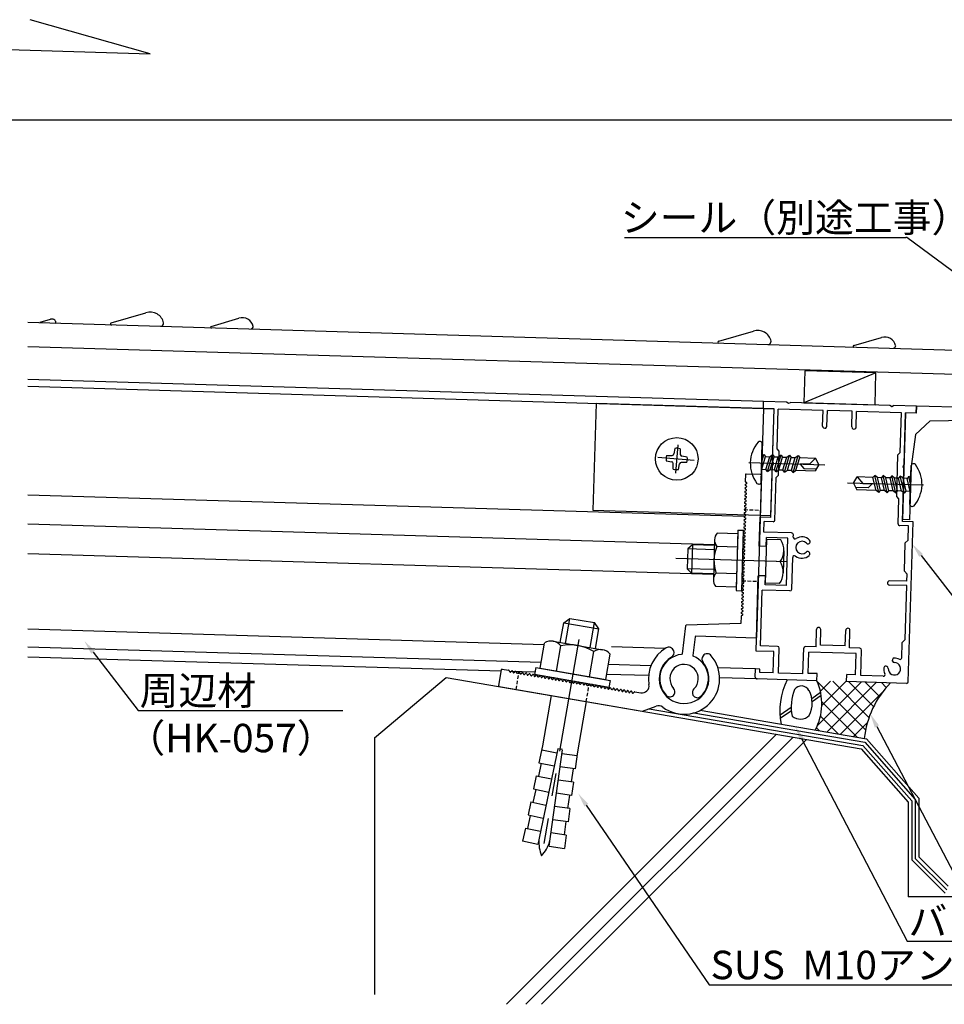
# Model space of a CAD drawing. Extents: x 1219 to 3742, y 2031 to 3813.
# Drawn here: x 2992 to 3251, y 2860 to 3137 of the extents above; entities that cross this region are included whole.
import ezdxf

# ---------------------------------------------------------------- set-up
doc = ezdxf.new("R2010")
doc.units = 0
doc.header["$MEASUREMENT"] = 0
for name, pattern in [('CENTER', [51, 31.8, -6.4, 6.4, -6.4]), ('DOT', [6.5, 0.1, -6.4]), ('HIDDEN', [0.375, 0.25, -0.125])]:
    doc.linetypes.add(name, pattern=pattern)
doc.layers.get('0').update_dxf_attribs({"color": 3, "linetype": 'CONTINUOUS'})
for name, color, linetype in [('41ｱﾙﾐ', 7, 'CONTINUOUS'), ('8寸法', 7, 'CONTINUOUS'), ('CSLAYER2', 3, 'CONTINUOUS'), ('CSLAYER7', 3, 'CONTINUOUS'), ('WHITE', 7, 'CONTINUOUS'), ('金物', 4, 'CONTINUOUS')]:
    doc.layers.add(name, color=color, linetype=linetype)
doc.styles.get("Standard").update_dxf_attribs({"font": 'MONOTXT.SHX', "bigfont": 'BIGFONT.SHX'})

msp = doc.modelspace()

# ---------------------------------------------------------------- linework, layer by layer
for p, q in [((3243.66, 3028.54), (3243.6, 3026.55)), ((3295.64, 3026.99), (3243.66, 3028.54)), ((3240.61, 3026.64), (3240.02, 3007.22)), ((3243.6, 3026.55), (3240.61, 3026.64)), ((3247.54, 3024.43), (3243.42, 3020.55)), ((3247.54, 3024.43), (3284.57, 3024.92)), ((3243.42, 3020.55), (3242.15, 3011.58)), ((3242.15, 3011.58), (3241.7, 2996.59)), ((3239.99, 3006.07), (3239.71, 2996.65)), ((3241.7, 2996.59), (3239.71, 2996.65))]:
    msp.add_line(p, q)
for centre, radius, start, end in [((3209.54, 2991.72), 0.5, 178.2816, 303.1315), ((3211.46, 2988.79), 1.75, 43.5392, 313.0241), ((3211.46, 2988.79), 3, 43.5392, 123.1315), ((3213.18, 2990.43), 0.625, 223.5392, 298.2816), ((3213.18, 2990.43), 0.625, 298.2816, 43.5392), ((3213.08, 2987.06), 0.625, 58.2816, 133.0241), ((3213.08, 2987.06), 0.625, 313.0241, 58.2816), ((3209.37, 2985.98), 0.5, 53.4317, 178.2816), ((3211.46, 2988.79), 3, 233.4317, 313.0241), ((3237.45, 2954.7), 1.75, 176.1212, 90.4421), ((3237.37, 2957.2), 0.5, 91.7447, 193.2816), ((3237.43, 2956.95), 0.5, 193.2816, 270.4421), ((3237.45, 2954.7), 3, 62.9047, 91.7447), ((3239.04, 2957.81), 0.5, 242.9047, 358.2816), ((3237.45, 2954.7), 3, 174.8186, 207.3409), ((3234.96, 2954.92), 0.5, 73.2816, 174.8186), ((3235.2, 2954.85), 0.5, 356.1212, 73.2816), ((3234.34, 2953.09), 0.5, 268.2816, 27.3409)]:
    msp.add_arc(centre, radius, start, end)
at = {"layer": '41ｱﾙﾐ'}
for p, q in [((3200.62, 3027.83), (3200.68, 3029.83)), ((3207.14, 3029.64), (3200.68, 3029.83)), ((3207.6, 3029.35), (3207.14, 3029.64)), ((3207.74, 3029.35), (3208.22, 3029.61)), ((3236.13, 3028.77), (3208.22, 3029.61)), ((3236.59, 3028.48), (3236.13, 3028.77)), ((3236.73, 3028.48), (3237.21, 3028.74)), ((3243.66, 3028.54), (3237.21, 3028.74)), ((3243.6, 3026.55), (3243.66, 3028.54)), ((3203.62, 3027.74), (3200.62, 3027.83)), ((3203.18, 3013.11), (3203.62, 3027.74)), ((3204.49, 3016.51), (3204.82, 3027.71)), ((3217.42, 3027.33), (3204.82, 3027.71)), ((3217.28, 3022.93), (3217.42, 3027.33)), ((3218.48, 3022.9), (3218.62, 3027.29)), ((3225.61, 3027.09), (3218.62, 3027.29)), ((3225.48, 3022.69), (3225.61, 3027.09)), ((3226.68, 3022.65), (3226.81, 3027.05)), ((3239.41, 3026.67), (3226.81, 3027.05)), ((3239.07, 3015.48), (3239.41, 3026.67)), ((3240.17, 3012), (3240.61, 3026.64)), ((3243.6, 3026.55), (3240.61, 3026.64)), ((3205.07, 3015.9), (3204.49, 3016.51)), ((3204.86, 3009.1), (3205.07, 3015.9)), ((3238.1, 3003.1), (3238.45, 3014.89)), ((3238.45, 3014.89), (3239.07, 3015.48)), ((3202.71, 2997.26), (3203.15, 3011.99)), ((3203.44, 3012.46), (3203.15, 3011.99)), ((3203.44, 3012.63), (3203.18, 3013.11)), ((3239.88, 3011.54), (3240.17, 3012)), ((3199.87, 3009.31), (3195.77, 3009.44)), ((3204.25, 3008.52), (3204.86, 3009.1)), ((3239.87, 3011.36), (3240.13, 3010.88)), ((3240.02, 3007), (3240.13, 3010.88)), ((3195.59, 3006.26), (3195.85, 3006.11)), ((3195.6, 3006.62), (3195.87, 3006.75)), ((3195.62, 3007.26), (3195.88, 3007.11)), ((3203.89, 2996.52), (3204.25, 3008.52)), ((3239.72, 3006.37), (3239.98, 3005.89)), ((3239.73, 3006.54), (3240.02, 3007)), ((3240.28, 3006.54), (3239.99, 3006.07)), ((3240.28, 3006.74), (3240.02, 3007.22)), ((3195.51, 3003.62), (3195.78, 3003.75)), ((3195.53, 3004.26), (3195.79, 3004.12)), ((3195.54, 3004.62), (3195.81, 3004.75)), ((3195.56, 3005.26), (3195.82, 3005.11)), ((3195.57, 3005.62), (3195.84, 3005.75)), ((3239.69, 2996.15), (3239.98, 3005.89)), ((3195.42, 3000.62), (3195.69, 3000.75)), ((3195.44, 3001.26), (3195.7, 3001.12)), ((3195.45, 3001.62), (3195.72, 3001.75)), ((3195.47, 3002.26), (3195.73, 3002.12)), ((3195.48, 3002.62), (3195.75, 3002.75)), ((3195.5, 3003.26), (3195.76, 3003.12)), ((3238.68, 3002.48), (3238.1, 3003.1)), ((3238.47, 2995.49), (3238.68, 3002.48)), ((3195.35, 2998.26), (3195.61, 2998.12)), ((3195.36, 2998.63), (3195.63, 2998.75)), ((3195.38, 2999.26), (3195.64, 2999.12)), ((3195.39, 2999.63), (3195.66, 2999.75)), ((3195.41, 3000.26), (3195.67, 3000.12)), ((3195.26, 2995.26), (3195.52, 2995.12)), ((3195.27, 2995.63), (3195.54, 2995.75)), ((3195.29, 2996.26), (3195.55, 2996.12)), ((3195.3, 2996.63), (3195.57, 2996.75)), ((3195.32, 2997.26), (3195.58, 2997.12)), ((3195.33, 2997.63), (3195.6, 2997.75)), ((3199.46, 2989.15), (3199.71, 2997.35)), ((3202.71, 2997.26), (3199.71, 2997.35)), ((3200.78, 2993.11), (3200.87, 2996.11)), ((3203.37, 2996.04), (3200.87, 2996.11)), ((3242.69, 2996.06), (3239.69, 2996.15)), ((3241.34, 2951.08), (3242.69, 2996.06)), ((3195.18, 2992.63), (3195.45, 2992.76)), ((3195.2, 2993.26), (3195.46, 2993.12)), ((3195.21, 2993.63), (3195.48, 2993.76)), ((3195.23, 2994.26), (3195.49, 2994.12)), ((3195.24, 2994.63), (3195.51, 2994.75)), ((3208.58, 2992.88), (3200.78, 2993.11)), ((3209.04, 2991.74), (3209.06, 2992.37)), ((3241.45, 2994.9), (3238.95, 2994.97)), ((3241.33, 2990.9), (3241.45, 2994.9)), ((3195.09, 2989.63), (3195.36, 2989.76)), ((3195.11, 2990.26), (3195.37, 2990.12)), ((3195.12, 2990.63), (3195.39, 2990.76)), ((3195.14, 2991.26), (3195.4, 2991.12)), ((3195.15, 2991.63), (3195.42, 2991.76)), ((3195.17, 2992.26), (3195.43, 2992.12)), ((3201.46, 2989.09), (3201.54, 2991.59)), ((3207.53, 2991.41), (3201.54, 2991.59)), ((3207.14, 2978.12), (3207.53, 2991.41)), ((3213.48, 2989.88), (3213.48, 2989.88)), ((3240.27, 2982.13), (3240.51, 2990.12)), ((3240.51, 2990.12), (3241.33, 2990.9)), ((3195.02, 2987.27), (3195.28, 2987.12)), ((3195.03, 2987.63), (3195.3, 2987.76)), ((3195.05, 2988.27), (3195.31, 2988.12)), ((3195.06, 2988.63), (3195.33, 2988.76)), ((3195.08, 2989.27), (3195.34, 2989.12)), ((3201.46, 2989.09), (3199.46, 2989.15)), ((3213.41, 2987.59), (3213.41, 2987.59)), ((3194.93, 2984.27), (3195.19, 2984.12)), ((3194.94, 2984.63), (3195.21, 2984.76)), ((3194.96, 2985.27), (3195.22, 2985.12)), ((3194.97, 2985.63), (3195.24, 2985.76)), ((3194.99, 2986.27), (3195.25, 2986.12)), ((3195, 2986.63), (3195.27, 2986.76)), ((3208.6, 2977.07), (3208.87, 2986)), ((3194.85, 2981.63), (3195.12, 2981.76)), ((3194.87, 2982.27), (3195.13, 2982.13)), ((3194.88, 2982.63), (3195.15, 2982.76)), ((3194.9, 2983.27), (3195.16, 2983.12)), ((3194.91, 2983.63), (3195.18, 2983.76)), ((3241.05, 2981.3), (3240.27, 2982.13)), ((3240.99, 2979.3), (3241.05, 2981.3)), ((3194.76, 2978.63), (3195.03, 2978.76)), ((3194.78, 2979.27), (3195.04, 2979.13)), ((3194.79, 2979.63), (3195.06, 2979.76)), ((3194.81, 2980.27), (3195.07, 2980.13)), ((3194.82, 2980.63), (3195.09, 2980.76)), ((3194.84, 2981.27), (3195.1, 2981.13)), ((3198.58, 2959.67), (3199.21, 2980.86)), ((3201.21, 2980.8), (3199.21, 2980.86)), ((3201.14, 2978.3), (3201.21, 2980.8)), ((3240.99, 2979.3), (3236.09, 2979.45)), ((3194.67, 2975.64), (3194.94, 2975.76)), ((3194.69, 2976.27), (3194.95, 2976.13)), ((3194.7, 2976.64), (3194.97, 2976.76)), ((3194.72, 2977.27), (3194.98, 2977.13)), ((3194.73, 2977.64), (3195, 2977.76)), ((3194.75, 2978.27), (3195.01, 2978.13)), ((3199.82, 2961.13), (3200.29, 2976.82)), ((3208.09, 2976.59), (3200.29, 2976.82)), ((3207.14, 2978.12), (3201.14, 2978.3)), ((3240.95, 2978.1), (3236.05, 2978.25)), ((3240.49, 2962.91), (3240.95, 2978.1)), ((3194.6, 2973.27), (3194.86, 2973.13)), ((3194.61, 2973.64), (3194.88, 2973.76)), ((3194.63, 2974.27), (3194.89, 2974.13)), ((3194.64, 2974.64), (3194.91, 2974.76)), ((3194.66, 2975.27), (3194.92, 2975.13)), ((3194.51, 2970.27), (3194.77, 2970.13)), ((3194.52, 2970.64), (3194.79, 2970.77)), ((3194.54, 2971.27), (3194.8, 2971.13)), ((3194.55, 2971.64), (3194.82, 2971.77)), ((3194.57, 2972.27), (3194.83, 2972.13)), ((3194.58, 2972.64), (3194.85, 2972.76)), ((3194.31, 2967.46), (3178.96, 2966.93)), ((3194.49, 2969.64), (3194.76, 2969.77)), ((3215.42, 2960.86), (3215.57, 2965.76)), ((3216.64, 2961.32), (3216.77, 2965.72)), ((3223.63, 2961.11), (3223.76, 2965.51)), ((3224.82, 2960.58), (3224.96, 2965.48)), ((3198.49, 2963.33), (3181.63, 2963.84)), ((3239.54, 2957.8), (3239.67, 2962.13)), ((3239.67, 2962.13), (3240.49, 2962.91)), ((3203.58, 2959.52), (3198.58, 2959.67)), ((3204.62, 2960.98), (3199.82, 2961.13)), ((3203.4, 2953.52), (3203.58, 2959.52)), ((3204.9, 2953.47), (3205.11, 2960.47)), ((3211.74, 2953.27), (3211.96, 2960.46)), ((3215.42, 2960.86), (3212.47, 2960.95)), ((3213.25, 2953.42), (3213.43, 2959.42)), ((3226.72, 2959.02), (3213.43, 2959.42)), ((3223.63, 2961.11), (3216.64, 2961.32)), ((3227.77, 2960.49), (3224.82, 2960.58)), ((3228.03, 2952.78), (3228.25, 2959.98)), ((3226.54, 2953.02), (3226.72, 2959.02)), ((3236.94, 2956.83), (3236.88, 2957.08)), ((3126.25, 2949.94), (3127.03, 2954.47)), ((3129.19, 2954.18), (3129.28, 2953.9)), ((3129.82, 2954.07), (3129.64, 2953.83)), ((3130.18, 2954.01), (3130.27, 2953.73)), ((3130.8, 2953.9), (3130.63, 2953.67)), ((3131.16, 2953.84), (3131.25, 2953.56)), ((3131.79, 2953.73), (3131.61, 2953.5)), ((3132.15, 2953.67), (3132.24, 2953.39)), ((3198.36, 2952.37), (3198.43, 2954.67)), ((3199.63, 2954.63), (3198.43, 2954.67)), ((3199.6, 2953.63), (3199.63, 2954.63)), ((3203.4, 2953.52), (3199.6, 2953.63)), ((3235.35, 2955.33), (3235.1, 2955.4)), ((3132.77, 2953.56), (3132.6, 2953.33)), ((3133.13, 2953.5), (3133.22, 2953.22)), ((3133.76, 2953.39), (3133.58, 2953.16)), ((3134.12, 2953.33), (3134.21, 2953.05)), ((3134.75, 2953.22), (3134.57, 2952.99)), ((3135.11, 2953.16), (3135.19, 2952.88)), ((3135.73, 2953.05), (3135.55, 2952.82)), ((3136.09, 2952.99), (3136.18, 2952.71)), ((3136.72, 2952.89), (3136.54, 2952.65)), ((3137.08, 2952.82), (3137.16, 2952.54)), ((3137.7, 2952.72), (3137.52, 2952.48)), ((3138.06, 2952.65), (3138.15, 2952.37)), ((3138.69, 2952.55), (3138.51, 2952.31)), ((3139.05, 2952.48), (3139.14, 2952.2)), ((3139.67, 2952.38), (3139.5, 2952.14)), ((3140.03, 2952.31), (3140.12, 2952.03)), ((3140.66, 2952.21), (3140.48, 2951.97)), ((3141.02, 2952.15), (3141.11, 2951.86)), ((3141.64, 2952.04), (3141.47, 2951.8)), ((3142, 2951.98), (3142.09, 2951.69)), ((3142.63, 2951.87), (3142.45, 2951.63)), ((3142.99, 2951.81), (3143.08, 2951.52)), ((3143.62, 2951.7), (3143.44, 2951.46)), ((3143.97, 2951.64), (3144.06, 2951.35)), ((3144.6, 2951.53), (3144.42, 2951.29)), ((3144.96, 2951.47), (3145.05, 2951.18)), ((3145.59, 2951.36), (3145.41, 2951.12)), ((3145.95, 2951.3), (3146.03, 2951.01)), ((3146.57, 2951.19), (3146.39, 2950.95)), ((3146.93, 2951.13), (3147.02, 2950.85)), ((3147.56, 2951.02), (3147.38, 2950.78)), ((3147.92, 2950.96), (3148.01, 2950.68)), ((3148.54, 2950.85), (3148.36, 2950.61)), ((3215.69, 2951.35), (3198.84, 2951.85)), ((3211.74, 2953.27), (3204.9, 2953.47)), ((3215.75, 2953.35), (3213.25, 2953.42)), ((3215.69, 2951.35), (3215.75, 2953.35)), ((3223.98, 2951.1), (3224.04, 2953.1)), ((3240.83, 2950.59), (3223.98, 2951.1)), ((3226.54, 2953.02), (3224.04, 2953.1)), ((3234.32, 2952.59), (3228.03, 2952.78)), ((3148.9, 2950.79), (3148.99, 2950.51)), ((3149.53, 2950.68), (3149.35, 2950.44)), ((3149.89, 2950.62), (3149.98, 2950.34)), ((3150.51, 2950.51), (3150.34, 2950.27)), ((3150.87, 2950.45), (3150.96, 2950.17)), ((3151.5, 2950.34), (3151.32, 2950.11)), ((3151.86, 2950.28), (3151.95, 2950)), ((3152.48, 2950.17), (3152.31, 2949.94)), ((3152.84, 2950.11), (3152.93, 2949.83)), ((3153.47, 2950), (3153.29, 2949.77)), ((3153.83, 2949.94), (3153.92, 2949.66)), ((3154.46, 2949.83), (3154.28, 2949.6)), ((3154.82, 2949.77), (3154.9, 2949.49)), ((3155.44, 2949.66), (3155.26, 2949.43)), ((3155.8, 2949.6), (3155.89, 2949.32)), ((3156.43, 2949.49), (3156.25, 2949.26)), ((3156.79, 2949.43), (3156.88, 2949.15)), ((3157.41, 2949.33), (3157.23, 2949.09)), ((3157.77, 2949.26), (3157.86, 2948.98)), ((3158.4, 2949.16), (3158.22, 2948.92)), ((3158.76, 2949.09), (3158.85, 2948.81)), ((3159.38, 2948.99), (3159.21, 2948.75)), ((3159.74, 2948.92), (3159.83, 2948.64)), ((3160.37, 2948.82), (3160.19, 2948.58)), ((3160.73, 2948.75), (3160.82, 2948.47)), ((3161.35, 2948.65), (3161.18, 2948.41)), ((3161.71, 2948.59), (3161.8, 2948.3)), ((3162.34, 2948.48), (3162.16, 2948.24)), ((3162.7, 2948.42), (3162.79, 2948.13)), ((3163.33, 2948.31), (3163.15, 2948.07)), ((3163.69, 2948.25), (3163.77, 2947.96)), ((3164.31, 2948.14), (3164.13, 2947.9)), ((3166.67, 2942.81), (3170.46, 2944.2))]:
    msp.add_line(p, q, dxfattribs=at)
at = {"layer": '41ｱﾙﾐ', "linetype": 'HIDDEN', "ltscale": 4}
for p, q in [((3195.27, 2999.45), (3199.77, 2999.31)), ((3194.67, 2979.46), (3199.17, 2979.32)), ((3131.14, 2948.89), (3131.99, 2953.82)), ((3150.85, 2945.5), (3151.7, 2950.43))]:
    msp.add_line(p, q, dxfattribs=at)
at = {"layer": '41ｱﾙﾐ'}
for centre, radius, start, end in [((3217.88, 3022.91), 0.6, 178.2816, 358.2816), ((3226.08, 3022.67), 0.6, 178.2816, 358.2816), ((3195.76, 3009.24), 0.2, 88.2816, 178.2816), ((3199.86, 3009.11), 0.2, 358.2816, 88.2816), ((3195.68, 3006.44), 0.2, 112.5035, 178.2816), ((3195.68, 3006.44), 0.2, 178.2816, 244.0598), ((3195.71, 3007.44), 0.2, 178.2816, 244.0598), ((3195.79, 3006.93), 0.2, 292.5035, 64.0598), ((3240.11, 3006.64), 0.2, 328.2816, 28.2816), ((3195.59, 3003.44), 0.2, 112.5035, 178.2816), ((3195.59, 3003.44), 0.2, 178.2816, 244.0598), ((3195.62, 3004.44), 0.2, 112.5035, 178.2816), ((3195.62, 3004.44), 0.2, 178.2816, 244.0598), ((3195.65, 3005.44), 0.2, 112.5035, 178.2816), ((3195.65, 3005.44), 0.2, 178.2816, 244.0598), ((3195.7, 3003.94), 0.2, 292.5035, 64.0598), ((3195.73, 3004.94), 0.2, 292.5035, 64.0598), ((3195.76, 3005.93), 0.2, 292.5035, 64.0598), ((3195.53, 3001.44), 0.2, 112.5035, 178.2816), ((3195.53, 3001.44), 0.2, 178.2816, 244.0598), ((3195.56, 3002.44), 0.2, 112.5035, 178.2816), ((3195.56, 3002.44), 0.2, 178.2816, 244.0598), ((3195.61, 3000.94), 0.2, 292.5035, 64.0598), ((3195.64, 3001.94), 0.2, 292.5035, 64.0598), ((3195.67, 3002.94), 0.2, 292.5035, 64.0598), ((3195.44, 2998.44), 0.2, 112.5035, 178.2816), ((3195.44, 2998.44), 0.2, 178.2816, 244.0598), ((3195.47, 2999.44), 0.2, 112.5035, 178.2816), ((3195.47, 2999.44), 0.2, 178.2816, 244.0598), ((3195.5, 3000.44), 0.2, 112.5035, 178.2816), ((3195.5, 3000.44), 0.2, 178.2816, 244.0598), ((3195.52, 2997.94), 0.2, 292.5035, 64.0598), ((3195.55, 2998.94), 0.2, 292.5035, 64.0598), ((3195.58, 2999.94), 0.2, 292.5035, 64.0598), ((3195.35, 2995.44), 0.2, 112.5035, 178.2816), ((3195.35, 2995.44), 0.2, 178.2816, 244.0598), ((3195.38, 2996.44), 0.2, 112.5035, 178.2816), ((3195.38, 2996.44), 0.2, 178.2816, 244.0598), ((3195.41, 2997.44), 0.2, 112.5035, 178.2816), ((3195.41, 2997.44), 0.2, 178.2816, 244.0598), ((3195.46, 2995.94), 0.2, 292.5035, 64.0598), ((3195.49, 2996.94), 0.2, 292.5035, 64.0598), ((3203.39, 2996.54), 0.5, 268.2816, 358.2816), ((3238.97, 2995.47), 0.5, 178.2816, 268.2816), ((3195.26, 2992.44), 0.2, 112.5035, 178.2816), ((3195.26, 2992.44), 0.2, 178.2816, 244.0598), ((3195.29, 2993.44), 0.2, 112.5035, 178.2816), ((3195.29, 2993.44), 0.2, 178.2816, 244.0598), ((3195.32, 2994.44), 0.2, 112.5035, 178.2816), ((3195.32, 2994.44), 0.2, 178.2816, 244.0598), ((3195.37, 2992.94), 0.2, 292.5035, 64.0598), ((3195.4, 2993.94), 0.2, 292.5035, 64.0598), ((3195.43, 2994.94), 0.2, 292.5035, 64.0598), ((3208.56, 2992.38), 0.5, 358.2816, 88.2816), ((3195.17, 2989.45), 0.2, 112.5035, 178.2816), ((3195.2, 2990.44), 0.2, 112.5035, 178.2816), ((3195.2, 2990.44), 0.2, 178.2816, 244.0598), ((3195.23, 2991.44), 0.2, 112.5035, 178.2816), ((3195.23, 2991.44), 0.2, 178.2816, 244.0598), ((3195.28, 2989.94), 0.2, 292.5035, 64.0598), ((3195.31, 2990.94), 0.2, 292.5035, 64.0598), ((3195.34, 2991.94), 0.2, 292.5035, 64.0598), ((3195.11, 2987.45), 0.2, 112.5035, 178.2816), ((3195.11, 2987.45), 0.2, 178.2816, 244.0598), ((3195.14, 2988.45), 0.2, 112.5035, 178.2816), ((3195.14, 2988.45), 0.2, 178.2816, 244.0598), ((3195.17, 2989.45), 0.2, 178.2816, 244.0598), ((3195.19, 2986.94), 0.2, 292.5035, 64.0598), ((3195.22, 2987.94), 0.2, 292.5035, 64.0598), ((3195.25, 2988.94), 0.2, 292.5035, 64.0598), ((3195.02, 2984.45), 0.2, 112.5035, 178.2816), ((3195.02, 2984.45), 0.2, 178.2816, 244.0598), ((3195.05, 2985.45), 0.2, 112.5035, 178.2816), ((3195.05, 2985.45), 0.2, 178.2816, 244.0598), ((3195.08, 2986.45), 0.2, 112.5035, 178.2816), ((3195.08, 2986.45), 0.2, 178.2816, 244.0598), ((3195.1, 2983.94), 0.2, 292.5035, 64.0598), ((3195.13, 2984.94), 0.2, 292.5035, 64.0598), ((3195.16, 2985.94), 0.2, 292.5035, 64.0598), ((3194.93, 2981.45), 0.2, 112.5035, 178.2816), ((3194.93, 2981.45), 0.2, 178.2816, 244.0598), ((3194.96, 2982.45), 0.2, 112.5035, 178.2816), ((3194.96, 2982.45), 0.2, 178.2816, 244.0598), ((3194.99, 2983.45), 0.2, 112.5035, 178.2816), ((3194.99, 2983.45), 0.2, 178.2816, 244.0598), ((3195.04, 2981.95), 0.2, 292.5035, 64.0598), ((3195.07, 2982.94), 0.2, 292.5035, 64.0598), ((3194.84, 2978.45), 0.2, 112.5035, 178.2816), ((3194.87, 2979.45), 0.2, 112.5035, 178.2816), ((3194.87, 2979.45), 0.2, 178.2816, 244.0598), ((3194.9, 2980.45), 0.2, 112.5035, 178.2816), ((3194.9, 2980.45), 0.2, 178.2816, 244.0598), ((3194.95, 2978.95), 0.2, 292.5035, 64.0598), ((3194.98, 2979.95), 0.2, 292.5035, 64.0598), ((3195.01, 2980.95), 0.2, 292.5035, 64.0598), ((3236.07, 2978.85), 0.6, 88.2816, 268.2816), ((3194.78, 2976.45), 0.2, 112.5035, 178.2816), ((3194.78, 2976.45), 0.2, 178.2816, 244.0598), ((3194.81, 2977.45), 0.2, 112.5035, 178.2816), ((3194.81, 2977.45), 0.2, 178.2816, 244.0598), ((3194.84, 2978.45), 0.2, 178.2816, 244.0598), ((3194.86, 2975.95), 0.2, 292.5035, 64.0598), ((3194.89, 2976.95), 0.2, 292.5035, 64.0598), ((3194.92, 2977.95), 0.2, 292.5035, 64.0598), ((3208.1, 2977.09), 0.5, 268.2816, 358.2816), ((3194.69, 2973.45), 0.2, 112.5035, 178.2816), ((3194.69, 2973.45), 0.2, 178.2816, 244.0598), ((3194.72, 2974.45), 0.2, 112.5035, 178.2816), ((3194.72, 2974.45), 0.2, 178.2816, 244.0598), ((3194.75, 2975.45), 0.2, 112.5035, 178.2816), ((3194.75, 2975.45), 0.2, 178.2816, 244.0598), ((3194.77, 2972.95), 0.2, 292.5035, 64.0598), ((3194.8, 2973.95), 0.2, 292.5035, 64.0598), ((3194.83, 2974.95), 0.2, 292.5035, 64.0598), ((3194.6, 2970.45), 0.2, 112.5035, 178.2816), ((3194.6, 2970.45), 0.2, 178.2816, 244.0598), ((3194.63, 2971.45), 0.2, 112.5035, 178.2816), ((3194.63, 2971.45), 0.2, 178.2816, 244.0598), ((3194.66, 2972.45), 0.2, 112.5035, 178.2816), ((3194.66, 2972.45), 0.2, 178.2816, 244.0598), ((3194.71, 2970.95), 0.2, 292.5035, 64.0598), ((3194.74, 2971.95), 0.2, 292.5035, 64.0598), ((3194.57, 2969.45), 0.2, 112.5035, 178.2816), ((3194.68, 2969.95), 0.2, 292.5035, 64.0598), ((3216.17, 2965.74), 0.6, 358.2816, 178.2816), ((3224.36, 2965.49), 0.6, 358.2816, 178.2816), ((3181.62, 2963.64), 0.2, 88.2816, 173.2816), ((3178.34, 2951.93), 10, 120.4033, 189.7102), ((3174.04, 2959.26), 1.5, 20.239, 120.4033), ((3174.04, 2959.26), 1.5, 300.4033, 20.239), ((3204.61, 2960.49), 0.5, 358.2816, 88.2816), ((3212.46, 2960.45), 0.5, 88.2816, 178.2816), ((3227.75, 2959.99), 0.5, 358.2816, 88.2816), ((3178.34, 2951.93), 7, 120.4033, 40.0748), ((3178.34, 2951.93), 6.85, 95.6272, 223.0529), ((3178.34, 2951.93), 10, 233.1856, 40.0748), ((3177.65, 2958.95), 0.2, 275.6272, 353.2816), ((3181.01, 2958.46), 0.2, 173.2816, 247.7088), ((3178.34, 2951.93), 6.85, 313.5104, 67.7088), ((3184.84, 2957.41), 1.5, 140.239, 220.0748), ((3184.84, 2957.41), 1.5, 40.0748, 140.239), ((3127.22, 2954.44), 0.2, 80.239, 170.239), ((3129, 2954.13), 0.2, 14.4608, 80.239), ((3129.47, 2953.95), 0.2, 194.4608, 326.0172), ((3129.98, 2953.96), 0.2, 80.239, 146.0172), ((3129.98, 2953.96), 0.2, 14.4608, 80.239), ((3130.46, 2953.78), 0.2, 194.4608, 326.0172), ((3130.97, 2953.79), 0.2, 80.239, 146.0172), ((3130.97, 2953.79), 0.2, 14.4608, 80.239), ((3131.95, 2953.62), 0.2, 80.239, 146.0172), ((3131.95, 2953.62), 0.2, 14.4608, 80.239), ((3132.94, 2953.45), 0.2, 80.239, 146.0172), ((3132.94, 2953.45), 0.2, 14.4608, 80.239), ((3178.34, 2951.93), 4, 313.5104, 223.0529), ((3131.45, 2953.61), 0.2, 194.4608, 326.0172), ((3132.43, 2953.44), 0.2, 194.4608, 326.0172), ((3133.42, 2953.27), 0.2, 194.4608, 326.0172), ((3133.93, 2953.28), 0.2, 80.239, 146.0172), ((3133.93, 2953.28), 0.2, 14.4608, 80.239), ((3134.4, 2953.1), 0.2, 194.4608, 326.0172), ((3134.91, 2953.11), 0.2, 80.239, 146.0172), ((3134.91, 2953.11), 0.2, 14.4608, 80.239), ((3135.39, 2952.93), 0.2, 194.4608, 326.0172), ((3135.9, 2952.94), 0.2, 80.239, 146.0172), ((3135.9, 2952.94), 0.2, 14.4608, 80.239), ((3136.37, 2952.76), 0.2, 194.4608, 326.0172), ((3136.88, 2952.77), 0.2, 80.239, 146.0172), ((3136.88, 2952.77), 0.2, 14.4608, 80.239), ((3137.36, 2952.59), 0.2, 194.4608, 326.0172), ((3137.87, 2952.6), 0.2, 80.239, 146.0172), ((3137.87, 2952.6), 0.2, 14.4608, 80.239), ((3138.34, 2952.42), 0.2, 194.4608, 326.0172), ((3138.85, 2952.43), 0.2, 80.239, 146.0172), ((3138.85, 2952.43), 0.2, 14.4608, 80.239), ((3139.33, 2952.25), 0.2, 194.4608, 326.0172), ((3139.84, 2952.27), 0.2, 80.239, 146.0172), ((3139.84, 2952.27), 0.2, 14.4608, 80.239), ((3140.31, 2952.08), 0.2, 194.4608, 326.0172), ((3140.82, 2952.1), 0.2, 80.239, 146.0172), ((3140.82, 2952.1), 0.2, 14.4608, 80.239), ((3141.3, 2951.91), 0.2, 194.4608, 326.0172), ((3141.81, 2951.93), 0.2, 80.239, 146.0172), ((3141.81, 2951.93), 0.2, 14.4608, 80.239), ((3142.29, 2951.74), 0.2, 194.4608, 326.0172), ((3142.8, 2951.76), 0.2, 80.239, 146.0172), ((3142.8, 2951.76), 0.2, 14.4608, 80.239), ((3143.27, 2951.57), 0.2, 194.4608, 326.0172), ((3143.78, 2951.59), 0.2, 80.239, 146.0172), ((3143.78, 2951.59), 0.2, 14.4608, 80.239), ((3144.26, 2951.4), 0.2, 194.4608, 326.0172), ((3144.77, 2951.42), 0.2, 80.239, 146.0172), ((3144.77, 2951.42), 0.2, 14.4608, 80.239), ((3145.24, 2951.23), 0.2, 194.4608, 326.0172), ((3145.75, 2951.25), 0.2, 80.239, 146.0172), ((3145.75, 2951.25), 0.2, 14.4608, 80.239), ((3146.23, 2951.06), 0.2, 194.4608, 326.0172), ((3146.74, 2951.08), 0.2, 80.239, 146.0172), ((3146.74, 2951.08), 0.2, 14.4608, 80.239), ((3147.21, 2950.89), 0.2, 194.4608, 326.0172), ((3147.72, 2950.91), 0.2, 80.239, 146.0172), ((3147.72, 2950.91), 0.2, 14.4608, 80.239), ((3148.71, 2950.74), 0.2, 80.239, 146.0172), ((3148.71, 2950.74), 0.2, 14.4608, 80.239), ((3198.86, 2952.35), 0.5, 178.2816, 268.2816), ((3240.84, 2951.09), 0.5, 268.2816, 358.2816), ((3126.44, 2949.9), 0.2, 170.239, 260.239), ((3148.2, 2950.73), 0.2, 194.4608, 326.0172), ((3149.18, 2950.56), 0.2, 194.4608, 326.0172), ((3149.69, 2950.57), 0.2, 80.239, 146.0172), ((3149.69, 2950.57), 0.2, 14.4608, 80.239), ((3150.17, 2950.39), 0.2, 194.4608, 326.0172), ((3150.68, 2950.4), 0.2, 80.239, 146.0172), ((3150.68, 2950.4), 0.2, 14.4608, 80.239), ((3151.16, 2950.22), 0.2, 194.4608, 326.0172), ((3151.67, 2950.23), 0.2, 80.239, 146.0172), ((3151.67, 2950.23), 0.2, 14.4608, 80.239), ((3152.14, 2950.05), 0.2, 194.4608, 326.0172), ((3152.65, 2950.06), 0.2, 80.239, 146.0172), ((3152.65, 2950.06), 0.2, 14.4608, 80.239), ((3153.13, 2949.88), 0.2, 194.4608, 326.0172), ((3153.64, 2949.89), 0.2, 80.239, 146.0172), ((3153.64, 2949.89), 0.2, 14.4608, 80.239), ((3154.11, 2949.71), 0.2, 194.4608, 326.0172), ((3154.62, 2949.72), 0.2, 80.239, 146.0172), ((3154.62, 2949.72), 0.2, 14.4608, 80.239), ((3155.1, 2949.54), 0.2, 194.4608, 326.0172), ((3155.61, 2949.55), 0.2, 80.239, 146.0172), ((3155.61, 2949.55), 0.2, 14.4608, 80.239), ((3156.08, 2949.37), 0.2, 194.4608, 326.0172), ((3156.59, 2949.38), 0.2, 80.239, 146.0172), ((3156.59, 2949.38), 0.2, 14.4608, 80.239), ((3157.07, 2949.2), 0.2, 194.4608, 326.0172), ((3157.58, 2949.21), 0.2, 80.239, 146.0172), ((3157.58, 2949.21), 0.2, 14.4608, 80.239), ((3158.05, 2949.03), 0.2, 194.4608, 326.0172), ((3158.56, 2949.04), 0.2, 80.239, 146.0172), ((3158.56, 2949.04), 0.2, 14.4608, 80.239), ((3159.04, 2948.86), 0.2, 194.4608, 326.0172), ((3159.55, 2948.87), 0.2, 80.239, 146.0172), ((3159.55, 2948.87), 0.2, 14.4608, 80.239), ((3160.03, 2948.69), 0.2, 194.4608, 326.0172), ((3160.54, 2948.7), 0.2, 80.239, 146.0172), ((3160.54, 2948.7), 0.2, 14.4608, 80.239), ((3161.01, 2948.52), 0.2, 194.4608, 326.0172), ((3161.52, 2948.54), 0.2, 80.239, 146.0172), ((3161.52, 2948.54), 0.2, 14.4608, 80.239), ((3162, 2948.35), 0.2, 194.4608, 326.0172), ((3162.51, 2948.37), 0.2, 80.239, 146.0172), ((3162.51, 2948.37), 0.2, 14.4608, 80.239), ((3162.98, 2948.18), 0.2, 194.4608, 326.0172), ((3163.49, 2948.2), 0.2, 80.239, 146.0172), ((3163.49, 2948.2), 0.2, 14.4608, 80.239), ((3164.48, 2948.03), 0.2, 80.239, 146.0172), ((3166.51, 2949.91), 2, 260.239, 9.7102), ((3174.37, 2948.23), 1.42, 328.2816, 43.0529), ((3182.07, 2948), 1.42, 133.5104, 208.2816), ((3163.97, 2948.01), 0.2, 194.4608, 326.0172), ((3174.37, 2948.23), 1.42, 223.0529, 328.2816), ((3182.07, 2948), 1.42, 208.2816, 313.5104), ((3171.15, 2942.33), 2, 53.1856, 110.239)]:
    msp.add_arc(centre, radius, start, end, dxfattribs=at)
at = {"layer": '41ｱﾙﾐ', "ltscale": 2}
for centre, start, end in [((3178.97, 2966.73), 91.973, 173.2816), ((3198.49, 2963.53), 268.2816, 358.2816), ((3166.6, 2942.99), 260.239, 290.239)]:
    msp.add_arc(centre, 0.2, start, end, dxfattribs=at)
at = {"layer": '8寸法'}
for centre, radius, start, end in [((3207.67, 3029.42), 0.1, 225.34, 311.2233), ((3236.66, 3028.55), 0.1, 225.34, 311.2233), ((3203.32, 3012.55), 0.15, 323.5033, 33.0599), ((3240, 3011.45), 0.15, 143.5033, 213.0599), ((3239.85, 3006.45), 0.15, 143.5033, 213.0599)]:
    msp.add_arc(centre, radius, start, end, dxfattribs=at)
at = {"layer": 'CSLAYER2', "linetype": 'Continuous'}
for p, q in [((3305.1, 3108.94), (2586.36, 3108.94)), ((3212.27, 3038.49), (3212, 3029.49)), ((3232.27, 3037.89), (3212, 3029.49)), ((3232.27, 3037.89), (3212.27, 3038.49)), ((3232, 3028.89), (3232.27, 3037.89)), ((3200.68, 3029.83), (2993.97, 3036.04)), ((3200.62, 3027.83), (2993.97, 3034.03)), ((3212, 3029.49), (3232, 3028.89)), ((3195.21, 2997.48), (2993.97, 3003.52)), ((3186.87, 2989.53), (2993.97, 2995.32)), ((3186.62, 2981.23), (2993.97, 2987.01)), ((3139.01, 2961.45), (2993.97, 2965.8)), ((3138.15, 2956.48), (2993.97, 2960.8)), ((3173.07, 2960.43), (3157.94, 2960.88)), ((3126.95, 2954.01), (2993.97, 2958)), ((3136.41, 2953.73), (3129.27, 2953.94)), ((3169.02, 2955.55), (3157.08, 2955.91)), ((3198.43, 2954.67), (3187.86, 2954.98)), ((3168.38, 2952.77), (3156.6, 2953.12)), ((3198.84, 2951.85), (3188.34, 2952.17)), ((3229.36, 2937.57), (3215.77, 2951.15)), ((3215.82, 2938.73), (3228.07, 2950.98)), ((3216.66, 2948.41), (3219.48, 2951.23)), ((3217.05, 2944.38), (3223.78, 2951.11)), ((3218.43, 2936.92), (3232.36, 2950.85)), ((3230.31, 2941.04), (3220.13, 2951.22)), ((3231.62, 2944.14), (3224.68, 2951.08)), ((3233.24, 2946.94), (3229.24, 2950.94)), ((3222.2, 2936.27), (3234.18, 2948.26)), ((3235.15, 2949.45), (3233.8, 2950.81)), ((3227.07, 2935.43), (3217.05, 2945.45)), ((3221.74, 2936.35), (3216.68, 2941.41)), ((3216.4, 2937.27), (3215.55, 2938.12)), ((3225.97, 2935.62), (3229.81, 2939.47))]:
    msp.add_line(p, q, dxfattribs=at)
at = {"layer": 'CSLAYER2', "color": 7, "linetype": 'Continuous'}
for p, q in [((3295.2, 3043.01), (2993.97, 3052.04)), ((3295, 3036.21), (2993.97, 3045.24))]:
    msp.add_line(p, q, dxfattribs=at)
at = {"layer": 'CSLAYER7', "color": 4, "linetype": 'Continuous'}
for p, q in [((3091.32, 2935.29), (3111.48, 2952.27)), ((3111.48, 2952.27), (3228.08, 2932.21))]:
    msp.add_line(p, q, dxfattribs=at)
at = {"layer": 'WHITE', "ltscale": 2}
for p, q in [((3195.56, 3009.24), (3195.51, 3007.44)), ((3200.06, 3009.11), (3198.69, 2963.53)), ((3194.37, 2969.46), (3194.31, 2967.46)), ((3178.77, 2966.76), (3177.84, 2958.93)), ((3181.42, 2963.66), (3180.81, 2958.48)), ((3127.26, 2954.63), (3129.03, 2954.33)), ((3126.41, 2949.7), (3166.57, 2942.8)), ((3164.51, 2948.22), (3166.17, 2947.94))]:
    msp.add_line(p, q, dxfattribs=at)
at = {"layer": '金物', "color": 3, "linetype": 'Continuous'}
for p, q in [((3028.34, 3127.57), (2994.62, 3137.19)), ((2864.98, 3132.47), (3028.34, 3127.57))]:
    msp.add_line(p, q, dxfattribs=at)
at = {"layer": '金物', "color": 0, "linetype": 'ByBlock', "lineweight": -2, "ltscale": 3}
for p, q in [((3161.63, 3075.95), (3240.64, 3075.95)), ((3240.93, 3075.95), (3240.64, 3075.95)), ((3266.85, 3056.71), (3240.93, 3075.95)), ((3244.95, 2986.57), (3257.68, 2970.19)), ((3012.25, 2959.35), (3024.98, 2942.97)), ((3024.98, 2942.97), (3025.27, 2942.97)), ((3025.27, 2942.97), (3082.41, 2942.97)), ((3232.53, 2938.49), (3255.11, 2895.49)), ((3211.45, 2934.89), (3241.05, 2878.13)), ((3150.87, 2916.33), (3185.43, 2865.84)), ((3241.05, 2878.13), (3241.33, 2878.13)), ((3241.33, 2878.13), (3359.81, 2878.13)), ((3185.43, 2865.84), (3185.72, 2865.84)), ((3185.72, 2865.84), (3277.53, 2865.84))]:
    msp.add_line(p, q, dxfattribs=at)
at = {"layer": '金物', "color": 5, "linetype": 'Continuous'}
for p, q in [((3017.36, 3051.93), (3027.12, 3054.77)), ((2997.42, 3052.11), (3000.34, 3052.97)), ((3045.47, 3050.97), (3053.27, 3053.24)), ((3188.08, 3046.8), (3197.83, 3049.65)), ((3226.02, 3045.55), (3233.82, 3047.82)), ((3168.5, 2943.48), (3228.59, 2933.14)), ((3182.9, 2943.03), (3229.63, 2934.99)), ((3181.11, 2942.32), (3229.11, 2934.07)), ((3229.63, 2934.99), (3244.32, 2918.37)), ((3228.59, 2933.14), (3242.32, 2917.61)), ((3229.11, 2934.07), (3243.32, 2917.99)), ((3243.32, 2917.99), (3243.32, 2901.41)), ((3244.32, 2918.37), (3244.32, 2901.82)), ((3242.32, 2917.61), (3242.32, 2900.99)), ((3243.32, 2901.41), (3252.15, 2892.58)), ((3244.32, 2901.82), (3252.57, 2893.58)), ((3242.32, 2900.99), (3251.74, 2891.58))]:
    msp.add_line(p, q, dxfattribs=at)
at = {"layer": '金物', "linetype": 'Continuous'}
for p, q in [((3153.64, 3029.24), (3152.74, 2999.26)), ((3203.62, 3027.74), (3153.64, 3029.24)), ((3200.62, 3027.83), (3199.72, 2997.85)), ((3202.72, 2997.76), (3203.62, 3027.74)), ((3152.74, 2999.26), (3202.72, 2997.76))]:
    msp.add_line(p, q, dxfattribs=at)
at = {"layer": '金物', "color": 7, "linetype": 'CENTER'}
for p, q in [((3176.61, 3017.69), (3175.95, 3009.71)), ((3181.2, 3013.3), (3171, 3014.14)), ((3179.51, 3013.43), (3179.56, 3013.43)), ((3207.33, 2984.76), (3176.04, 2985.7)), ((3148.77, 2962.9), (3138.92, 2905.62))]:
    msp.add_line(p, q, dxfattribs=at)
at = {"layer": '金物', "color": 6, "linetype": 'Continuous'}
for p, q in [((3199.85, 3018.6), (3199.75, 3018.61)), ((3200, 3007.09), (3200.33, 3018.09)), ((3200.11, 3010.79), (3200.23, 3014.57)), ((3200.18, 3012.91), (3200.8, 3014.98)), ((3200.23, 3014.57), (3200.8, 3014.98)), ((3200.8, 3014.98), (3201.24, 3014.36)), ((3201.77, 3010.15), (3203.2, 3014.91)), ((3202.4, 3014.33), (3203.2, 3014.91)), ((3203.2, 3014.91), (3203.64, 3014.29)), ((3204.17, 3010.07), (3205.6, 3014.83)), ((3204.8, 3014.26), (3205.6, 3014.83)), ((3205.6, 3014.83), (3206.04, 3014.22)), ((3206.57, 3010), (3208, 3014.76)), ((3207.2, 3014.18), (3208, 3014.76)), ((3208, 3014.76), (3208.44, 3014.15)), ((3208.97, 3009.93), (3210.4, 3014.69)), ((3209.6, 3014.11), (3210.4, 3014.69)), ((3210.4, 3014.69), (3210.84, 3014.07)), ((3200.17, 3010.79), (3201.24, 3014.36)), ((3201.24, 3014.36), (3202.4, 3014.33)), ((3201.33, 3010.76), (3202.4, 3014.33)), ((3202.57, 3010.72), (3203.64, 3014.29)), ((3203.64, 3014.29), (3204.8, 3014.25)), ((3203.73, 3010.69), (3204.8, 3014.26)), ((3204.97, 3010.65), (3206.04, 3014.22)), ((3206.04, 3014.22), (3207.2, 3014.18)), ((3206.13, 3010.61), (3207.2, 3014.18)), ((3207.37, 3010.58), (3208.44, 3014.15)), ((3208.44, 3014.14), (3209.6, 3014.11)), ((3208.52, 3010.54), (3209.6, 3014.11)), ((3209.77, 3010.5), (3210.84, 3014.07)), ((3210.84, 3014.07), (3215.26, 3013.94)), ((3210.95, 3012.27), (3211.98, 3011.04)), ((3213.6, 3012.19), (3210.95, 3012.27)), ((3215.25, 3013.94), (3213.6, 3012.19)), ((3216.24, 3012.11), (3215.15, 3010.34)), ((3216.24, 3012.11), (3215.26, 3013.94)), ((3241.83, 3000.89), (3242.16, 3011.88)), ((3242.68, 3012.37), (3242.77, 3012.36)), ((3200.11, 3010.79), (3201.33, 3010.76)), ((3201.77, 3010.15), (3201.33, 3010.76)), ((3201.77, 3010.15), (3202.57, 3010.72)), ((3202.56, 3010.72), (3203.73, 3010.68)), ((3204.17, 3010.07), (3203.73, 3010.69)), ((3204.17, 3010.07), (3204.97, 3010.65)), ((3204.97, 3010.65), (3206.13, 3010.61)), ((3206.57, 3010), (3206.13, 3010.61)), ((3206.57, 3010), (3207.37, 3010.58)), ((3207.37, 3010.57), (3208.52, 3010.54)), ((3208.97, 3009.93), (3208.52, 3010.54)), ((3208.97, 3009.93), (3209.77, 3010.5)), ((3209.77, 3010.5), (3215.15, 3010.34)), ((3211.98, 3011.04), (3215.51, 3010.93)), ((3231.91, 3009.09), (3231.43, 3008.5)), ((3233.05, 3004.25), (3231.91, 3009.09)), ((3232.68, 3008.46), (3231.91, 3009.09)), ((3234.31, 3009.02), (3233.83, 3008.43)), ((3235.45, 3004.18), (3234.31, 3009.02)), ((3235.08, 3008.39), (3234.31, 3009.02)), ((3199.49, 3006.61), (3199.39, 3006.61)), ((3225.93, 3006.87), (3227.02, 3008.63)), ((3225.93, 3006.87), (3226.91, 3005.04)), ((3227.02, 3008.64), (3228.57, 3006.79)), ((3231.43, 3008.5), (3227.02, 3008.63)), ((3228.57, 3006.79), (3231.21, 3006.71)), ((3231.21, 3006.71), (3230.11, 3005.54)), ((3232.29, 3004.87), (3231.43, 3008.5)), ((3233.53, 3004.84), (3232.68, 3008.46)), ((3233.83, 3008.43), (3232.68, 3008.46)), ((3234.69, 3004.8), (3233.83, 3008.43)), ((3235.93, 3004.77), (3235.08, 3008.39)), ((3236.23, 3008.36), (3235.08, 3008.39)), ((3236.71, 3008.95), (3236.23, 3008.36)), ((3237.08, 3004.73), (3236.23, 3008.36)), ((3237.47, 3008.32), (3236.71, 3008.95)), ((3237.85, 3004.11), (3236.71, 3008.95)), ((3238.33, 3004.7), (3237.47, 3008.32)), ((3238.63, 3008.29), (3237.47, 3008.32)), ((3239.11, 3008.88), (3238.63, 3008.29)), ((3239.49, 3004.66), (3238.63, 3008.29)), ((3240.25, 3004.04), (3239.11, 3008.88)), ((3239.87, 3008.25), (3239.11, 3008.88)), ((3240.73, 3004.63), (3239.87, 3008.25)), ((3241.04, 3008.21), (3239.87, 3008.25)), ((3241.51, 3008.8), (3241.03, 3008.22)), ((3241.89, 3004.59), (3241.03, 3008.22)), ((3242.01, 3006.71), (3241.51, 3008.81)), ((3242.06, 3008.36), (3241.51, 3008.8)), ((3241.94, 3004.59), (3242.06, 3008.36)), ((3230.11, 3005.54), (3226.58, 3005.65)), ((3232.29, 3004.87), (3226.91, 3005.04)), ((3233.05, 3004.25), (3232.29, 3004.87)), ((3233.05, 3004.25), (3233.53, 3004.84)), ((3234.69, 3004.8), (3233.53, 3004.84)), ((3235.45, 3004.18), (3234.69, 3004.8)), ((3235.45, 3004.18), (3235.93, 3004.77)), ((3237.09, 3004.73), (3235.93, 3004.77)), ((3237.85, 3004.11), (3237.08, 3004.73)), ((3237.85, 3004.11), (3238.33, 3004.7)), ((3239.49, 3004.66), (3238.32, 3004.69)), ((3240.25, 3004.04), (3239.49, 3004.66)), ((3240.25, 3004.04), (3240.73, 3004.63)), ((3241.94, 3004.59), (3240.73, 3004.62)), ((3242.32, 3000.37), (3242.41, 3000.37))]:
    msp.add_line(p, q, dxfattribs=at)
at = {"layer": '金物', "color": 7, "linetype": 'Continuous'}
for p, q in [((3173.45, 3014.69), (3175.02, 3014.69)), ((3175.77, 3016.66), (3175.51, 3015.11)), ((3177.27, 3016.53), (3177.28, 3014.96)), ((3173.33, 3013.19), (3174.87, 3012.93)), ((3175.3, 3010.87), (3175.29, 3012.44)), ((3176.79, 3010.74), (3177.05, 3012.29)), ((3179.12, 3012.71), (3177.55, 3012.71)), ((3179.24, 3014.21), (3177.69, 3014.47)), ((3193.46, 2992.68), (3187.69, 2992.86)), ((3193.49, 2993.68), (3192.98, 2976.69)), ((3193.46, 2992.68), (3193.01, 2977.69)), ((3193.49, 2993.68), (3195.09, 2993.64)), ((3194.58, 2976.64), (3195.09, 2993.64)), ((3194.58, 2976.64), (3195.09, 2993.64)), ((3186.91, 2991), (3186.57, 2979.76)), ((3201.52, 2991.09), (3201.15, 2978.8)), ((3205.52, 2990.97), (3201.52, 2991.09)), ((3179.43, 2988.4), (3179.26, 2982.81)), ((3180.67, 2989.57), (3179.43, 2988.4)), ((3186.83, 2988.18), (3179.43, 2988.4)), ((3180.67, 2989.57), (3180.43, 2981.57)), ((3186.86, 2989.38), (3180.67, 2989.57)), ((3193.35, 2988.93), (3187.58, 2989.11)), ((3201.46, 2989.09), (3199.46, 2989.15)), ((3206.24, 2981.72), (3206.43, 2987.87)), ((3207.33, 2984.76), (3201.34, 2984.94)), ((3186.66, 2982.58), (3179.26, 2982.81)), ((3180.43, 2981.57), (3179.26, 2982.81)), ((3186.62, 2981.38), (3180.43, 2981.57)), ((3193.13, 2981.44), (3187.35, 2981.61)), ((3201.21, 2980.8), (3199.21, 2980.86)), ((3205.15, 2978.68), (3201.15, 2978.8)), ((3193.01, 2977.69), (3187.24, 2977.86)), ((3192.98, 2976.69), (3194.58, 2976.64)), ((3143.56, 2962.1), (3144.51, 2967.65)), ((3144.51, 2967.65), (3146.25, 2968.87)), ((3144.51, 2967.65), (3154.37, 2965.95)), ((3145.04, 2961.85), (3146.25, 2968.87)), ((3146.25, 2968.87), (3153.15, 2967.68)), ((3151.94, 2960.66), (3153.15, 2967.68)), ((3154.37, 2965.95), (3153.15, 2967.68)), ((3153.42, 2960.41), (3154.37, 2965.95)), ((3137.87, 2954.84), (3139.1, 2961.95)), ((3141.56, 2962.45), (3155.42, 2960.06)), ((3142.49, 2954.04), (3143.72, 2961.16)), ((3151.73, 2952.45), (3152.95, 2959.57)), ((3156.35, 2951.66), (3157.57, 2958.78)), ((3136.64, 2955.05), (3136.3, 2953.08)), ((3136.64, 2955.05), (3157.58, 2951.45)), ((3137.87, 2954.84), (3156.35, 2951.66)), ((3157.24, 2949.47), (3136.3, 2953.08)), ((3157.58, 2951.45), (3157.24, 2949.47)), ((3214.21, 2946.38), (3216.72, 2948.15)), ((3141, 2947.2), (3138.57, 2933.07)), ((3150.85, 2945.5), (3148.42, 2931.37)), ((3214.32, 2945.49), (3216.88, 2947.29)), ((3205.31, 2941.74), (3208.44, 2943.95)), ((3205.38, 2940.82), (3208.49, 2943.01)), ((3128.44, 2860.38), (3204.36, 2936.29)), ((3133.89, 2860.38), (3209.01, 2935.5)), ((3138.27, 2860.38), (3212.74, 2934.85)), ((3142.85, 2932.18), (3137.26, 2905.34)), ((3138.57, 2933.07), (3137.57, 2928.28)), ((3138.33, 2931.95), (3142.6, 2931.07)), ((3144.09, 2931.96), (3140.38, 2904.81)), ((3142.88, 2932.33), (3144.11, 2932.11)), ((3148.27, 2930.25), (3143.95, 2930.83)), ((3148.42, 2931.37), (3147.76, 2926.53)), ((3138.18, 2928.16), (3137.42, 2924.48)), ((3137.57, 2928.28), (3141.84, 2927.39)), ((3147.76, 2926.53), (3143.44, 2927.12)), ((3147.14, 2926.61), (3146.64, 2922.9)), ((3136.81, 2924.61), (3136.04, 2920.94)), ((3136.81, 2924.61), (3141.07, 2923.72)), ((3147.25, 2922.81), (3142.94, 2923.4)), ((3136.65, 2920.81), (3135.89, 2917.14)), ((3136.04, 2920.94), (3140.31, 2920.05)), ((3147.25, 2922.81), (3146.75, 2919.1)), ((3146.75, 2919.1), (3142.43, 2919.69)), ((3146.13, 2919.18), (3145.62, 2915.47)), ((3135.28, 2917.27), (3134.51, 2913.6)), ((3135.28, 2917.27), (3139.54, 2916.38)), ((3146.24, 2915.38), (3141.92, 2915.97)), ((3146.24, 2915.38), (3145.74, 2911.67)), ((3135.12, 2913.47), (3134.36, 2909.8)), ((3134.51, 2913.6), (3138.78, 2912.71)), ((3145.74, 2911.67), (3141.42, 2912.26)), ((3133.75, 2909.93), (3132.98, 2906.23)), ((3133.75, 2909.93), (3138.01, 2909.04)), ((3145.12, 2911.75), (3144.61, 2908.04)), ((3145.23, 2907.95), (3140.91, 2908.54)), ((3145.23, 2907.95), (3144.72, 2904.21)), ((3137.21, 2905.35), (3132.98, 2906.23)), ((3140.44, 2904.8), (3144.72, 2904.21))]:
    msp.add_line(p, q, dxfattribs=at)
at = {"layer": '金物', "color": 6, "linetype": 'CENTER'}
for p, q in [((3196.57, 3012.7), (3217.9, 3012.06)), ((3245.6, 3006.28), (3224.26, 3006.92))]:
    msp.add_line(p, q, dxfattribs=at)
at = {"layer": '金物', "color": 4, "linetype": 'Continuous'}
for p, q in [((3091.32, 2935.29), (3091.32, 2863.14)), ((3228.08, 2932.21), (3241.32, 2917.23)), ((3241.32, 2917.23), (3241.32, 2890.58)), ((3341.32, 2890.58), (3241.32, 2890.58))]:
    msp.add_line(p, q, dxfattribs=at)
at = {"layer": '金物', "color": 7, "linetype": 'DOT'}
msp.add_line((3144.11, 2932.11), (3142.88, 2932.33), dxfattribs=at)
at = {"layer": '金物', "color": 7, "linetype": 'Continuous'}
msp.add_circle((3176.28, 3013.7), 6, dxfattribs=at)
at = {"layer": '金物', "color": 5, "linetype": 'Continuous'}
for centre, radius, start, end in [((3028.32, 3051.09), 3.87, 12.6558, 108.0464), ((3054.23, 3050.29), 3.1, 12.6558, 108.0464), ((2997.44, 3052.03), 0.09, 106.2399, 268.2816), ((3000.7, 3051.86), 1.16, 12.6558, 108.0464), ((3001.53, 3052.12), 0.303, 286.6417, 358.8245), ((3017.45, 3051.64), 0.3, 106.2399, 268.2816), ((3031.09, 3051.95), 1.01, 286.6417, 358.8245), ((3045.54, 3050.74), 0.24, 106.2399, 268.2816), ((3056.45, 3050.99), 0.808, 286.6417, 358.8245), ((3199.03, 3045.96), 3.87, 12.6558, 108.0464), ((3234.78, 3044.88), 3.1, 12.6558, 108.0464), ((3188.16, 3046.52), 0.3, 106.2399, 268.2816), ((3201.8, 3046.83), 1.01, 286.6417, 358.8245), ((3226.09, 3045.32), 0.24, 106.2399, 268.2816), ((3237, 3045.57), 0.808, 286.6417, 358.8245)]:
    msp.add_arc(centre, radius, start, end, dxfattribs=at)
at = {"layer": '金物', "color": 6, "linetype": 'Continuous'}
for centre, radius, start, end in [((3206.85, 3012.17), 9.93, 140.867, 176.9815), ((3199.72, 3017.61), 1, 88.2816, 124.5715), ((3199.83, 3018.1), 0.5, 358.2816, 88.2816), ((3206.87, 3012.62), 9.93, 179.5819, 215.6976), ((3242.66, 3011.87), 0.5, 88.2816, 178.2816), ((3242.74, 3011.36), 1, 51.9918, 88.2816), ((3235.3, 3006.36), 9.93, 359.5819, 35.6976), ((3199.42, 3007.61), 1, 231.9918, 268.2816), ((3199.5, 3007.11), 0.5, 268.2816, 358.2816), ((3235.31, 3006.81), 9.93, 320.867, 356.9814), ((3242.33, 3000.87), 0.5, 178.2816, 268.2816), ((3242.44, 3001.37), 1, 268.2816, 304.5715), ((3254.95, 2932.45), 26.09, 135.5295, 174.1656)]:
    msp.add_arc(centre, radius, start, end, dxfattribs=at)
at = {"layer": '金物', "color": 7, "linetype": 'Continuous'}
for centre, radius, start, end in [((3176.28, 3013.7), 3, 160.8041, 189.7592), ((3175.02, 3015.19), 0.5, 270.241, 350.3223), ((3176.28, 3013.7), 3, 70.8041, 99.7592), ((3177.78, 3014.97), 0.5, 180.241, 260.3223), ((3174.79, 3012.44), 0.5, 0.241, 80.3223), ((3177.55, 3012.21), 0.5, 90.241, 170.3223), ((3176.28, 3013.7), 3, 340.8041, 9.7592), ((3176.28, 3013.7), 3, 250.8041, 279.7592), ((3189.71, 2990.92), 2.8, 136.2066, 220.3567), ((3201.04, 2988.03), 5.36, 323.2874, 33.2759), ((3196.83, 2985.08), 10.09, 156.4791, 200.0842), ((3200.85, 2981.88), 5.36, 323.2874, 33.2759), ((3189.37, 2979.68), 2.8, 136.2066, 220.3567), ((3140.97, 2959), 3.5, 38.164, 122.314), ((3146.35, 2948.82), 12.61, 58.4365, 102.0416), ((3154.82, 2956.61), 3.5, 38.164, 122.314), ((3225.07, 2942.86), 19.8, 153.7899, 190.8763), ((3201.17, 2944.88), 15.89, 332.1918, 24.0102), ((3220.89, 2944.1), 12.44, 157.2718, 192.7032), ((3211.33, 2947.52), 2.37, 26.5952, 144.3759), ((3206.71, 2945.02), 7.63, 333.3694, 27.8821), ((3211, 2944.15), 3.59, 231.0545, 314.7243), ((3147.27, 2905.99), 9.75, 176.0151, 203.3786), ((3131.17, 2908.76), 9.75, 317.0995, 344.4629)]:
    msp.add_arc(centre, radius, start, end, dxfattribs=at)
at = {"layer": '金物', "color": 0, "ltscale": 3}
for points in [[(3244.43, 2986.16), (3242.5, 2989.73), (3245.48, 2986.98)], [(3011.73, 2958.94), (3009.8, 2962.51), (3012.78, 2959.76)], [(3231.94, 2938.18), (3230.67, 2942.03), (3233.12, 2938.8)], [(3210.86, 2934.58), (3209.6, 2938.44), (3212.04, 2935.2)], [(3150.32, 2915.96), (3148.61, 2919.64), (3151.42, 2916.71)]]:
    msp.add_solid(points, dxfattribs=at)

# ---------------------------------------------------------------- texts
at = {"layer": '金物', "color": 0, "linetype": 'Continuous'}
msp.add_text('シール（別途工事）', height=8, rotation=360, dxfattribs=at).set_placement((3160.57, 3077.55))
for s, p in [('周辺材', (3025.34, 2944.57)), ('（HK-057）', (3021.61, 2931.23)), ('バックアップ材（別途工事）', (3241.41, 2879.73)), ('SUS  M10アンカー', (3185.79, 2867.44))]:
    msp.add_text(s, height=8, dxfattribs=at).set_placement(p)

doc.saveas('drawing.dxf')
